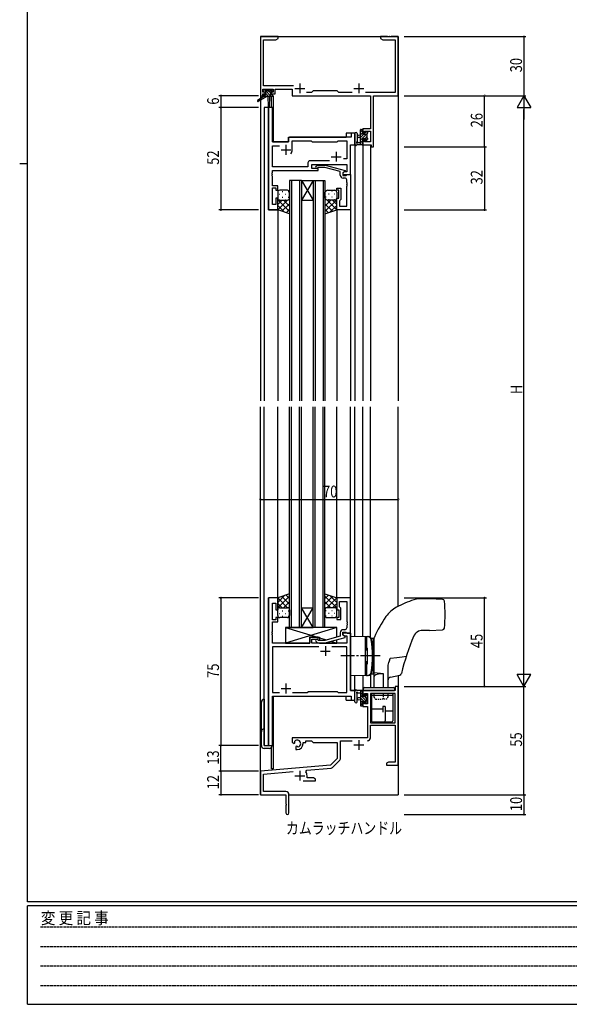
# Model space of a CAD drawing. Extents: x 0 to 1133, y 0 to 806.
# Drawn here: x 0 to 279, y 0 to 500 of the extents above; entities that cross this region are included whole.
import ezdxf

# ---------------------------------------------------------------- set-up
doc = ezdxf.new("R2010")
doc.units = 0
for name, pattern in [('HIDDEN', [0.375, 0.25, -0.125]), ('YCENTER_1', [13, 10, -1, 1, -1]), ('YDOT_1', [2, 1, -1])]:
    doc.linetypes.add(name, pattern=pattern)
for name, color, linetype in [('USER1', 3, 'CONTINUOUS'), ('YKK_11', 7, 'CONTINUOUS'), ('YKK_12', 2, 'CONTINUOUS'), ('YKK_13', 4, 'CONTINUOUS'), ('YKK_D', 6, 'CONTINUOUS'), ('YKK_ZWAK', 7, 'CONTINUOUS')]:
    doc.layers.add(name, color=color, linetype=linetype)
doc.styles.get("Standard").update_dxf_attribs({"font": 'ROMANS.SHX', "bigfont": 'EXTFONT.SHX'})
doc.styles.add('YKK_OSSTYLE1', font='romans.shx', dxfattribs={"width": 0.9, "bigfont": 'EXTFONT.SHX'})

# ---------------------------------------------------------------- blocks, each defined once
blk = doc.blocks.new('A201')
at = {"layer": 'YKK_ZWAK', "color": 254, "linetype": 'Continuous'}
for p, q in [((21, 35), (21, 410)), ((19, 222.5), (21, 222.5)), ((571, 35), (21, 35)), ((544, 34), (21, 34)), ((21, 9), (21, 34)), ((21, 9), (544, 9))]:
    blk.add_line(p, q, dxfattribs=at)
at = {"layer": 'YKK_ZWAK', "color": 131, "linetype": 'HIDDEN'}
for p, q in [((24.28, 28.63), (201.57, 28.63)), ((24.28, 23.68), (201.57, 23.68)), ((24.28, 18.74), (201.57, 18.74)), ((24.28, 13.79), (201.57, 13.79))]:
    blk.add_line(p, q, dxfattribs=at)
at = {"layer": 'YKK_ZWAK', "color": 131, "linetype": 'Continuous', "style": 'YKK_OSSTYLE1', "width": 0.9}
blk.add_text('変 更 記 事', height=3, dxfattribs=at).set_placement((24.37, 29.39))

msp = doc.modelspace()

# ---------------------------------------------------------------- linework, layer by layer
at = {"layer": 'YKK_11', "color": 0, "linetype": 'ByBlock', "ltscale": 0.5}
for p, q in [((122.15, 491.4), (122.15, 461.4)), ((131.15, 491.4), (122.15, 491.4)), ((130.06, 489.77), (131.15, 490.4)), ((131.15, 490.4), (131.15, 491.4)), ((183.15, 491.4), (183.15, 490.4)), ((186.69, 491.4), (183.15, 491.4)), ((183.15, 490.4), (184.24, 489.77)), ((186.87, 491.28), (186.69, 491.4)), ((187.42, 491.28), (186.87, 491.28)), ((187.61, 491.4), (187.42, 491.28)), ((187.69, 491.4), (187.61, 491.4)), ((187.87, 491.28), (187.69, 491.4)), ((188.42, 491.28), (187.87, 491.28)), ((188.61, 491.4), (188.42, 491.28)), ((192.15, 491.4), (188.61, 491.4)), ((192.15, 461.4), (192.15, 491.4)), ((123.78, 466.33), (123.78, 489.77)), ((123.78, 489.77), (130.06, 489.77)), ((184.24, 489.77), (190.52, 489.77)), ((190.52, 489.77), (190.52, 463.03)), ((139, 466.33), (123.78, 466.33)), ((122.15, 461.4), (123.45, 461.4)), ((123.45, 464.7), (128.65, 464.7)), ((123.45, 463.2), (123.45, 464.7)), ((124.55, 463.2), (123.45, 463.2)), ((123.45, 461.4), (123.45, 462.4)), ((123.45, 462.4), (124.55, 462.4)), ((124.55, 462.4), (124.55, 463.2)), ((128.65, 463.2), (127.55, 463.2)), ((127.55, 463.2), (127.55, 462.4)), ((127.55, 462.4), (129.65, 462.4)), ((128.65, 464.7), (128.65, 463.2)), ((129.65, 464.7), (138.35, 464.7)), ((129.65, 462.4), (129.65, 464.7)), ((138.35, 464.7), (138.35, 461.4)), ((138.35, 461.4), (178.02, 461.4)), ((148.08, 463.03), (145.5, 463.03)), ((148.95, 463.9), (148.08, 463.03)), ((161.15, 463.9), (148.95, 463.9)), ((162.02, 463.03), (161.15, 463.9)), ((168.8, 463.03), (162.02, 463.03)), ((190.52, 463.03), (175.5, 463.03)), ((178.02, 461.4), (178.02, 444.5)), ((179.65, 435.4), (179.65, 461.4)), ((179.65, 461.4), (192.15, 461.4)), ((126.35, 455.4), (126.35, 403.4)), ((128.28, 455.4), (126.35, 455.4)), ((128.28, 437.9), (128.28, 455.4)), ((168.22, 440.4), (137.35, 440.4)), ((168.22, 442.4), (168.22, 440.4)), ((170.15, 442.4), (168.22, 442.4)), ((170.15, 436.4), (170.15, 442.4)), ((178.02, 444.5), (174.15, 444.5)), ((174.15, 444.5), (174.15, 442.2)), ((174.15, 442.2), (174.95, 442.2)), ((174.95, 443.3), (178.02, 443.3)), ((174.95, 442.2), (174.95, 443.3)), ((178.02, 443.3), (178.02, 438.03)), ((136.35, 437.9), (128.28, 437.9)), ((128.28, 425.33), (128.28, 435.97)), ((128.28, 435.97), (131.8, 435.97)), ((136.35, 439.4), (136.35, 437.9)), ((138.35, 433.9), (138.35, 438.47)), ((138.35, 438.47), (147.88, 438.47)), ((147.88, 438.47), (148.45, 437.9)), ((148.45, 437.9), (161.15, 437.9)), ((161.15, 437.9), (161.72, 438.47)), ((161.72, 438.47), (166.02, 438.47)), ((166.02, 438.47), (166.02, 429.4)), ((167.95, 421.4), (167.95, 436.4)), ((167.95, 436.4), (170.15, 436.4)), ((174.15, 439.2), (174.15, 436.4)), ((174.95, 439.2), (174.15, 439.2)), ((174.15, 436.4), (178.45, 436.4)), ((174.95, 438.03), (174.95, 439.2)), ((178.02, 438.03), (174.95, 438.03)), ((178.45, 436.4), (178.45, 435.4)), ((178.45, 435.4), (179.65, 435.4)), ((146.32, 425.33), (128.28, 425.33)), ((146.32, 427.33), (146.32, 425.33)), ((157.3, 428.33), (147.32, 428.33)), ((157.3, 428.33), (147.32, 428.33)), ((148.25, 426.4), (166.02, 426.4)), ((148.25, 424.4), (148.25, 426.4)), ((150.32, 425.42), (151.1, 426.2)), ((151.1, 426.2), (155.05, 426.2)), ((151.6, 425), (151.17, 424.58)), ((154.89, 425), (151.6, 425)), ((162.65, 422.92), (154.89, 425)), ((155.05, 426.2), (165.15, 423.49)), ((166.02, 429.4), (164.32, 429.4)), ((166.02, 426.4), (166.02, 422.7)), ((128.16, 422.17), (128.28, 422.36)), ((128.16, 421.63), (128.16, 422.17)), ((128.28, 421.44), (128.16, 421.63)), ((128.16, 421.17), (128.28, 421.36)), ((128.16, 420.63), (128.16, 421.17)), ((128.28, 420.44), (128.16, 420.63)), ((128.28, 423.4), (151.45, 423.4)), ((128.28, 422.36), (128.28, 423.4)), ((128.28, 421.36), (128.28, 421.44)), ((128.28, 415.6), (128.28, 420.44)), ((151.45, 424.4), (148.25, 424.4)), ((151.45, 423.4), (151.45, 424.4)), ((162.65, 421.1), (162.65, 422.92)), ((165.15, 422.89), (163.95, 422.2)), ((164.82, 422.7), (163.95, 422.2)), ((163.95, 422.2), (163.95, 420.9)), ((163.95, 422.2), (163.95, 421.4)), ((163.95, 421.4), (167.95, 421.4)), ((163.95, 420.9), (165.75, 420.9)), ((166.02, 422.7), (164.82, 422.7)), ((165.15, 423.49), (165.15, 422.89)), ((165.75, 420.9), (165.95, 421.1)), ((165.95, 421.1), (166.25, 421.4)), ((166.25, 421.4), (167.95, 421.4)), ((167.95, 421.4), (167.95, 403.4)), ((130.95, 415.6), (128.28, 415.6)), ((130.95, 413.4), (130.95, 415.6)), ((165.02, 419.6), (164.15, 419.6)), ((166.02, 417.36), (166.02, 418.6)), ((166.14, 417.17), (166.02, 417.36)), ((166.02, 416.44), (166.14, 416.63)), ((166.02, 416.36), (166.02, 416.44)), ((166.14, 416.17), (166.02, 416.36)), ((166.02, 415.44), (166.14, 415.63)), ((166.02, 405.33), (166.02, 415.44)), ((166.14, 416.63), (166.14, 417.17)), ((166.14, 415.63), (166.14, 416.17)), ((128.28, 406.1), (128.28, 414.6)), ((128.28, 414.6), (129.95, 414.6)), ((129.95, 414.6), (129.95, 413.4)), ((129.95, 413.4), (130.95, 413.4)), ((160.95, 414.4), (162.95, 414.4)), ((160.95, 413.4), (160.95, 414.4)), ((161.95, 413.4), (160.95, 413.4)), ((161.95, 409.4), (161.95, 413.4)), ((162.95, 414.4), (162.95, 408.6)), ((129.95, 406.1), (128.28, 406.1)), ((129.95, 409.4), (129.95, 406.1)), ((130.95, 409.4), (129.95, 409.4)), ((130.95, 403.4), (130.95, 409.4)), ((160.95, 403.4), (160.95, 409.4)), ((160.95, 409.4), (161.95, 409.4)), ((162.45, 408.1), (162.25, 407.9)), ((162.25, 407.9), (162.25, 405.33)), ((162.25, 405.33), (166.02, 405.33)), ((162.95, 408.6), (162.45, 408.1)), ((126.35, 403.4), (130.95, 403.4)), ((167.95, 403.4), (160.95, 403.4)), ((126.35, 206.4), (126.35, 131.4)), ((130.95, 206.4), (126.35, 206.4)), ((130.95, 200.4), (130.95, 206.4)), ((160.95, 206.4), (160.95, 200.4)), ((167.95, 206.4), (160.95, 206.4)), ((167.95, 188.4), (167.95, 206.4)), ((128.28, 203.7), (129.95, 203.7)), ((128.28, 195.2), (128.28, 203.7)), ((129.95, 203.7), (129.95, 200.4)), ((129.95, 200.4), (130.95, 200.4)), ((160.95, 200.4), (161.95, 200.4)), ((161.95, 200.4), (161.95, 196.4)), ((162.25, 201.9), (162.25, 204.47)), ((162.25, 204.47), (166.02, 204.47)), ((162.45, 201.7), (162.25, 201.9)), ((162.95, 201.2), (162.45, 201.7)), ((162.95, 195.4), (162.95, 201.2)), ((166.02, 204.47), (166.02, 194.36)), ((129.95, 195.2), (128.28, 195.2)), ((129.95, 196.4), (129.95, 195.2)), ((130.95, 196.4), (129.95, 196.4)), ((130.95, 194.2), (130.95, 196.4)), ((160.95, 196.4), (160.95, 195.4)), ((161.95, 196.4), (160.95, 196.4)), ((160.95, 195.4), (162.95, 195.4)), ((128.28, 189.36), (128.28, 194.2)), ((128.28, 194.2), (130.95, 194.2)), ((165.02, 190.2), (164.15, 190.2)), ((166.02, 194.36), (166.14, 194.17)), ((166.14, 193.63), (166.02, 193.44)), ((166.02, 193.44), (166.02, 193.36)), ((166.02, 193.36), (166.14, 193.17)), ((166.14, 192.63), (166.02, 192.44)), ((166.02, 192.44), (166.02, 191.2)), ((166.14, 194.17), (166.14, 193.63)), ((166.14, 193.17), (166.14, 192.63)), ((128.16, 189.17), (128.28, 189.36)), ((128.16, 188.63), (128.16, 189.17)), ((128.28, 188.44), (128.16, 188.63)), ((128.16, 188.17), (128.28, 188.36)), ((128.16, 187.63), (128.16, 188.17)), ((128.28, 187.44), (128.16, 187.63)), ((128.28, 188.36), (128.28, 188.44)), ((128.28, 183.4), (128.28, 187.44)), ((147.25, 186.4), (147.25, 183.4)), ((151.45, 186.4), (147.25, 186.4)), ((148.25, 183.4), (148.25, 185.4)), ((148.25, 185.4), (151.45, 185.4)), ((151.6, 184.8), (151.17, 185.22)), ((151.45, 185.4), (151.45, 186.4)), ((162.65, 186.88), (154.89, 184.8)), ((155.05, 183.6), (165.15, 186.31)), ((162.65, 188.7), (162.65, 186.88)), ((163.95, 188.9), (165.75, 188.9)), ((163.95, 187.6), (163.95, 188.9)), ((167.95, 188.4), (163.95, 188.4)), ((163.95, 188.4), (163.95, 187.6)), ((165.15, 186.91), (163.95, 187.6)), ((163.95, 187.6), (164.81, 187.1)), ((164.81, 187.1), (166.02, 187.1)), ((165.15, 186.31), (165.15, 186.91)), ((165.75, 188.9), (165.95, 188.7)), ((165.95, 188.7), (166.25, 188.4)), ((166.02, 187.1), (166.02, 183.4)), ((166.25, 188.4), (167.95, 188.4)), ((167.95, 159.4), (167.95, 188.4)), ((147.25, 183.4), (128.28, 183.4)), ((128.28, 181.47), (128.28, 158.33)), ((151.8, 181.47), (128.28, 181.47)), ((151.8, 181.47), (128.28, 181.47)), ((166.02, 183.4), (148.25, 183.4)), ((150.32, 184.38), (151.1, 183.6)), ((151.1, 183.6), (155.05, 183.6)), ((154.89, 184.8), (151.6, 184.8)), ((166.02, 181.47), (158.5, 181.47)), ((166.02, 158.33), (166.02, 181.47)), ((190.52, 161.4), (190.52, 159.4)), ((192.15, 161.4), (190.52, 161.4)), ((192.15, 121.4), (192.15, 161.4)), ((128.28, 158.33), (131.8, 158.33)), ((128.28, 156.4), (168.22, 156.4)), ((128.28, 131.4), (128.28, 156.4)), ((138.5, 158.33), (145.98, 158.33)), ((145.98, 158.33), (146.55, 158.9)), ((146.55, 158.9), (161.15, 158.9)), ((161.15, 158.9), (161.72, 158.33)), ((161.72, 158.33), (166.02, 158.33)), ((170.15, 159.4), (167.95, 159.4)), ((168.22, 156.4), (168.22, 154.4)), ((170.15, 154.4), (170.15, 159.4)), ((190.52, 159.4), (174.15, 159.4)), ((174.15, 159.4), (174.15, 156.6)), ((174.15, 156.6), (174.95, 156.6)), ((174.95, 157.77), (176.45, 157.77)), ((174.95, 156.6), (174.95, 157.77)), ((176.45, 157.77), (176.45, 152.5)), ((178.08, 157.77), (178.08, 142.9)), ((178.08, 157.77), (178.08, 142.9)), ((190.52, 157.77), (178.08, 157.77)), ((190.52, 142.9), (190.52, 157.77)), ((168.22, 154.4), (170.15, 154.4)), ((174.15, 153.6), (174.15, 151.3)), ((174.95, 153.6), (174.15, 153.6)), ((174.15, 151.3), (176.45, 151.3)), ((174.95, 152.5), (174.95, 153.6)), ((176.45, 152.5), (174.95, 152.5)), ((176.45, 151.3), (176.45, 135.4)), ((178.08, 142.9), (190.52, 142.9)), ((178.08, 135.37), (178.08, 141.7)), ((178.08, 141.7), (190.52, 141.7)), ((190.52, 141.7), (190.52, 123.03)), ((176.45, 135.4), (138.35, 135.4)), ((138.35, 135.4), (138.35, 133.04)), ((126.35, 131.4), (128.28, 131.4)), ((138.35, 133.04), (139.25, 132.52)), ((139.25, 132.52), (139.6, 132.72)), ((139.62, 133.22), (139.58, 133.68)), ((139.6, 132.72), (139.62, 133.22)), ((140.5, 131.16), (140.15, 130.96)), ((140.15, 130.96), (140.15, 129.4)), ((140.95, 130.93), (140.5, 131.16)), ((141.33, 130.66), (140.95, 130.93)), ((143.85, 132.9), (145.15, 132.9)), ((143.85, 132.4), (143.85, 132.9)), ((145.15, 133.77), (148.08, 133.77)), ((145.15, 132.9), (145.15, 133.77)), ((148.08, 133.77), (148.95, 132.9)), ((148.95, 132.9), (161.15, 132.9)), ((161.15, 132.9), (161.15, 124.9)), ((162.78, 124.64), (162.78, 133.77)), ((162.78, 133.77), (168.8, 133.77)), ((140.15, 129.4), (140.85, 129.4)), ((157.76, 121.52), (122.15, 118.4)), ((161.15, 124.9), (157.76, 121.52)), ((158.76, 120.2), (162.49, 123.93)), ((187.24, 123.03), (186.15, 122.4)), ((186.15, 122.4), (186.15, 121.4)), ((186.15, 121.4), (188.19, 121.4)), ((190.52, 123.03), (187.24, 123.03)), ((188.19, 121.4), (188.37, 121.52)), ((188.37, 121.52), (188.92, 121.52)), ((188.92, 121.52), (189.11, 121.4)), ((189.11, 121.4), (189.19, 121.4)), ((189.19, 121.4), (189.37, 121.52)), ((189.37, 121.52), (189.92, 121.52)), ((189.92, 121.52), (190.11, 121.4)), ((190.11, 121.4), (192.15, 121.4)), ((122.15, 118.4), (122.15, 106.4)), ((123.78, 116.91), (138.78, 118.22)), ((123.78, 108.03), (123.78, 116.91)), ((145.29, 118.06), (145.67, 118.82)), ((145.67, 118.82), (158.14, 119.91)), ((145.85, 115.03), (145.85, 116.1)), ((149.06, 115.03), (145.85, 115.03)), ((150.15, 114.4), (149.06, 115.03)), ((143.8, 113.4), (150.15, 113.4)), ((150.15, 113.4), (150.15, 114.4)), ((122.15, 106.4), (135.15, 106.4)), ((135.05, 108.03), (123.78, 108.03)), ((135.15, 106.4), (135.15, 101.86)), ((136.65, 97.15), (136.65, 106.43)), ((135.15, 101.86), (135.27, 101.67)), ((135.27, 101.13), (135.15, 100.94)), ((135.15, 100.94), (135.15, 97.15)), ((135.27, 101.67), (135.27, 101.13))]:
    msp.add_line(p, q, dxfattribs=at)
at = {"layer": 'YKK_11', "color": 2, "ltscale": 0.5}
for p, q in [((139.65, 465.1), (144.65, 465.1)), ((142.15, 467.6), (142.15, 462.6)), ((169.65, 465.1), (174.65, 465.1)), ((172.15, 467.6), (172.15, 462.6)), ((135.15, 436.4), (135.15, 431.4)), ((132.65, 433.9), (137.65, 433.9)), ((158.15, 430.4), (163.15, 430.4)), ((160.65, 432.9), (160.65, 427.9)), ((155.15, 181.9), (155.15, 176.9)), ((152.65, 179.4), (157.65, 179.4)), ((132.65, 160.4), (137.65, 160.4)), ((135.15, 162.9), (135.15, 157.9)), ((169.65, 131.7), (174.65, 131.7)), ((172.15, 134.2), (172.15, 129.2)), ((139.65, 116.1), (144.65, 116.1)), ((142.15, 118.6), (142.15, 113.6))]:
    msp.add_line(p, q, dxfattribs=at)
at = {"layer": 'YKK_11', "color": 0, "linetype": 'ByBlock', "ltscale": 0.5}
for centre, radius, start, end in [((137.35, 439.4), 1, 90, 180), ((135.15, 433.9), 3.2, 321.6335, 360), ((147.32, 427.33), 1, 90, 180), ((150.75, 425), 0.6, 135, 315), ((164.15, 421.1), 1.5, 180, 270), ((165.02, 418.6), 1, 0, 90), ((164.15, 188.7), 1.5, 90, 180), ((165.02, 191.2), 1, 270, 360), ((150.75, 184.8), 0.6, 45, 225), ((176.48, 135.37), 1.6, 270, 360), ((140.85, 132.4), 1.8, 285.3669, 134.6331), ((140.85, 132.4), 3, 270, 360), ((158.05, 120.91), 1, 275, 315), ((161.78, 124.64), 1, 315, 360), ((142.15, 116.1), 3.7, 0, 31.9633), ((135.05, 106.43), 1.6, 0, 90), ((135.9, 97.15), 0.75, 180, 0)]:
    msp.add_arc(centre, radius, start, end, dxfattribs=at)
at = {"layer": 'YKK_12'}
for p, q in [((122.15, 491.4), (122.15, 306.4)), ((122.15, 491.4), (192.15, 491.4)), ((192.15, 491.4), (192.15, 306.4)), ((127.65, 461), (127.65, 455.4)), ((128.65, 461.4), (128.35, 461.4)), ((128.65, 461.4), (128.65, 437.9)), ((124.15, 455.4), (124.15, 306.4)), ((128.35, 455.4), (124.15, 455.4)), ((126.35, 403.4), (126.35, 455.4)), ((128.35, 455.4), (128.35, 437.9)), ((136.35, 440.4), (165.65, 440.4)), ((136.35, 437.9), (136.35, 440.4)), ((165.65, 442.4), (165.65, 440.4)), ((170.15, 442.4), (165.65, 442.4)), ((170.15, 442.4), (170.15, 306.4)), ((128.35, 437.9), (136.35, 437.9)), ((167.95, 421.4), (167.95, 436.4)), ((167.95, 436.4), (170.15, 436.4)), ((174.15, 436.4), (174.15, 306.4)), ((174.15, 436.4), (178.05, 436.4)), ((178.05, 436.4), (178.05, 306.4)), ((167.65, 421.4), (167.95, 421.4)), ((136.95, 418.4), (136.95, 306.4)), ((142.95, 418.4), (136.95, 418.4)), ((137.95, 418.4), (137.95, 306.4)), ((141.95, 418.4), (141.95, 306.4)), ((142.95, 418.4), (142.95, 306.4)), ((148.95, 418.4), (142.95, 408.4)), ((142.95, 418.4), (148.95, 408.4)), ((142.95, 418.4), (148.95, 418.4)), ((148.95, 418.4), (148.95, 306.4)), ((148.95, 418.4), (154.95, 418.4)), ((149.95, 418.4), (149.95, 306.4)), ((153.95, 418.4), (153.95, 306.4)), ((154.95, 418.4), (154.95, 306.4)), ((142.95, 408.4), (148.95, 408.4)), ((130.95, 403.4), (126.35, 403.4)), ((130.95, 403.4), (130.95, 306.4)), ((160.95, 403.4), (160.95, 306.4)), ((167.95, 403.4), (167.95, 306.4)), ((122.15, 106.4), (122.15, 303.4)), ((124.15, 131.4), (124.15, 303.4)), ((130.95, 206.4), (130.95, 303.4)), ((136.95, 191.4), (136.95, 303.4)), ((137.95, 191.4), (137.95, 303.4)), ((141.95, 191.4), (141.95, 303.4)), ((142.95, 191.4), (142.95, 303.4)), ((148.95, 191.4), (148.95, 303.4)), ((149.95, 191.4), (149.95, 303.4)), ((153.95, 191.4), (153.95, 303.4)), ((154.95, 191.4), (154.95, 303.4)), ((160.95, 206.4), (160.95, 303.4)), ((167.95, 206.1), (167.95, 303.4)), ((170.15, 186.86), (170.15, 303.4)), ((174.15, 186.79), (174.15, 303.4)), ((178.05, 186.31), (178.05, 303.4)), ((192.15, 202.11), (192.15, 303.4)), ((126.35, 131.4), (126.35, 206.4)), ((130.95, 206.4), (126.35, 206.4)), ((148.95, 191.4), (142.95, 201.4)), ((142.95, 191.4), (148.95, 201.4)), ((142.95, 201.4), (148.95, 201.4)), ((136.95, 191.4), (142.95, 191.4)), ((142.95, 191.4), (148.95, 191.4)), ((154.95, 191.4), (148.95, 191.4)), ((167.65, 188.4), (167.95, 188.4)), ((167.95, 188.4), (167.95, 159.4)), ((170.15, 154.4), (170.15, 166.94)), ((174.15, 167.01), (174.15, 159.4)), ((178.05, 167.49), (178.05, 160.9)), ((192.15, 167.04), (192.15, 106.4)), ((128.35, 156.4), (165.65, 156.4)), ((128.35, 131.4), (128.35, 156.4)), ((128.65, 156.4), (128.65, 119.6)), ((165.65, 154.4), (165.65, 156.4)), ((167.95, 159.4), (170.15, 159.4)), ((178.05, 159.4), (174.15, 159.4)), ((165.65, 154.4), (170.15, 154.4)), ((124.15, 131.4), (128.35, 131.4)), ((127.65, 130.18), (127.65, 119.6)), ((128.65, 119.6), (127.65, 119.6)), ((122.15, 106.4), (134.85, 106.4)), ((122.45, 106.4), (122.15, 106.4)), ((136.65, 106.4), (192.15, 106.4))]:
    msp.add_line(p, q, dxfattribs=at)
at = {"layer": 'YKK_13'}
for p, q in [((123.85, 461), (120.78, 458.95)), ((125.35, 461), (121.1, 458.44)), ((123.65, 463.5), (123.65, 464)), ((124.13, 463.2), (123.65, 463.68)), ((123.85, 461.7), (123.85, 461)), ((128.05, 461), (123.85, 461)), ((123.95, 464.3), (124.45, 464.3)), ((124.85, 463.2), (123.95, 463.2)), ((124.98, 461), (124.01, 461.97)), ((124.15, 462), (124.85, 462)), ((127.67, 461), (124.37, 464.3)), ((124.65, 464.1), (126.75, 464.1)), ((124.85, 462), (124.85, 463.2)), ((126.33, 461), (124.85, 462.48)), ((127.25, 462.78), (125.92, 464.1)), ((125.95, 461), (126.05, 455.99)), ((126.75, 461), (126.65, 455.99)), ((126.95, 464.3), (127.55, 464.3)), ((128.15, 463.22), (127.07, 464.3)), ((127.25, 462.74), (127.25, 462)), ((127.25, 462), (128.05, 462)), ((128.05, 463.2), (127.71, 463.2)), ((127.76, 464.21), (128.26, 463.71)), ((128.35, 461.67), (128.02, 462)), ((128.35, 461.7), (128.35, 461.3)), ((170.15, 442.13), (170.15, 436.97)), ((171.35, 442.13), (171.35, 438.17)), ((172.95, 441.3), (171.8, 441.2)), ((172.95, 440.1), (171.8, 440.2)), ((172.95, 436.4), (172.95, 444)), ((174.15, 444), (172.95, 442.8)), ((173.95, 442.46), (172.95, 441.46)), ((176.25, 442.06), (172.95, 438.76)), ((174.74, 441.9), (172.95, 440.11)), ((173.25, 444.3), (173.85, 444.3)), ((173.95, 443.2), (173.95, 441.9)), ((173.95, 441.9), (175.35, 441.9)), ((174.15, 444), (174.15, 443.4)), ((176.25, 440.72), (175.27, 439.74)), ((175.94, 443.1), (175.35, 442.51)), ((175.35, 441.9), (175.35, 442.8)), ((175.65, 443.1), (176.15, 443.1)), ((176.25, 442.1), (176.25, 440)), ((176.44, 442.26), (176.29, 442.1)), ((176.45, 442.8), (176.45, 442.3)), ((173.85, 436.4), (171.17, 436.4)), ((171.77, 437.6), (172.95, 437.6)), ((173.95, 438.42), (172.95, 437.42)), ((174.15, 437.27), (173.28, 436.4)), ((173.95, 439.5), (173.95, 437.5)), ((174.89, 439.5), (173.95, 439.5)), ((174.15, 437.3), (174.15, 436.7)), ((175.35, 438.7), (175.35, 439.04)), ((176.45, 439.57), (175.4, 438.53)), ((176.36, 438.99), (175.86, 438.49)), ((176.45, 439.8), (176.45, 439.2)), ((130.95, 412.4), (130.95, 409.4)), ((131.87, 411.32), (132.07, 411.32)), ((135.95, 413.4), (131.95, 413.4)), ((133.28, 412.74), (133.48, 412.74)), ((134.9, 411.32), (135.1, 411.32)), ((136.31, 412.74), (136.51, 412.74)), ((136.95, 409.4), (136.95, 412.4)), ((154.95, 409.4), (154.95, 412.4)), ((155.58, 412.74), (155.38, 412.74)), ((156.35, 413.4), (159.95, 413.4)), ((157, 411.32), (156.8, 411.32)), ((158.61, 412.74), (158.41, 412.74)), ((160.03, 411.32), (159.83, 411.32)), ((160.95, 412.4), (160.95, 409.4)), ((130.95, 403.4), (130.95, 409.4)), ((131, 409.09), (130.95, 409.04)), ((130.95, 408.53), (136.95, 402.53)), ((133.14, 408.4), (130.95, 406.21)), ((130.95, 405.7), (134.4, 402.25)), ((135.97, 408.4), (130.96, 403.39)), ((131.87, 408.49), (132.07, 408.49)), ((131.95, 408.4), (135.95, 408.4)), ((131.95, 408.4), (135.95, 408.4)), ((136.95, 406.55), (133.09, 402.69)), ((133.28, 409.91), (133.48, 409.91)), ((133.91, 408.4), (136.95, 405.36)), ((134.9, 408.49), (135.1, 408.49)), ((136.31, 409.91), (136.51, 409.91)), ((136.54, 408.6), (136.95, 408.19)), ((136.95, 409.4), (136.95, 401.4)), ((136.95, 409.38), (136.95, 409.38)), ((154.95, 409.4), (154.95, 401.4)), ((154.95, 409.38), (154.96, 409.37)), ((155.45, 408.69), (154.95, 408.19)), ((160.95, 408.53), (154.95, 402.53)), ((157.99, 408.4), (154.95, 405.36)), ((154.95, 406.55), (158.81, 402.69)), ((155.58, 409.91), (155.38, 409.91)), ((155.86, 408.47), (160.93, 403.39)), ((159.95, 408.4), (156.35, 408.4)), ((159.95, 408.4), (156.35, 408.4)), ((157, 408.49), (156.8, 408.49)), ((160.95, 405.7), (157.49, 402.25)), ((158.61, 409.91), (158.41, 409.91)), ((158.76, 408.4), (160.95, 406.21)), ((160.03, 408.49), (159.83, 408.49)), ((160.9, 409.09), (160.95, 409.04)), ((160.95, 403.4), (160.95, 409.4)), ((136.95, 401.4), (130.95, 403.4)), ((136.95, 403.72), (135.21, 401.98)), ((154.95, 403.72), (156.69, 401.98)), ((154.95, 401.4), (160.95, 403.4)), ((136.95, 208.4), (130.95, 206.4)), ((130.95, 204.1), (134.4, 207.55)), ((130.95, 201.27), (136.95, 207.27)), ((130.95, 206.4), (130.95, 200.4)), ((135.97, 201.4), (130.96, 206.41)), ((136.95, 203.25), (133.09, 207.11)), ((136.95, 206.08), (135.21, 207.82)), ((136.95, 200.4), (136.95, 208.4)), ((154.95, 200.4), (154.95, 208.4)), ((154.95, 208.4), (160.95, 206.4)), ((154.95, 206.08), (156.69, 207.82)), ((160.95, 201.27), (154.95, 207.27)), ((154.95, 203.25), (158.81, 207.11)), ((155.93, 201.4), (160.93, 206.41)), ((160.95, 204.1), (157.49, 207.55)), ((160.95, 206.4), (160.95, 200.4)), ((207.95, 205.9), (202.92, 205.9)), ((214.61, 205.61), (207.95, 205.9)), ((133.14, 201.4), (130.95, 203.59)), ((131, 200.71), (130.95, 200.76)), ((130.95, 197.4), (130.95, 200.4)), ((131.87, 201.31), (132.07, 201.31)), ((131.95, 201.4), (135.95, 201.4)), ((131.95, 201.4), (135.95, 201.4)), ((133.91, 201.4), (136.95, 204.44)), ((134.9, 201.31), (135.1, 201.31)), ((136.54, 201.2), (136.95, 201.61)), ((136.95, 200.42), (136.95, 200.42)), ((136.95, 200.4), (136.95, 197.4)), ((157.99, 201.4), (154.95, 204.44)), ((155.36, 201.2), (154.95, 201.61)), ((154.95, 200.42), (154.95, 200.42)), ((154.95, 200.4), (154.95, 197.4)), ((159.95, 201.4), (155.95, 201.4)), ((159.95, 201.4), (155.95, 201.4)), ((157, 201.31), (156.8, 201.31)), ((158.76, 201.4), (160.95, 203.59)), ((160.03, 201.31), (159.83, 201.31)), ((160.9, 200.71), (160.95, 200.76)), ((160.95, 197.4), (160.95, 200.4)), ((131.87, 198.48), (132.07, 198.48)), ((135.95, 196.4), (131.95, 196.4)), ((133.28, 199.89), (133.48, 199.89)), ((133.28, 197.06), (133.48, 197.06)), ((134.9, 198.48), (135.1, 198.48)), ((136.31, 199.89), (136.51, 199.89)), ((136.31, 197.06), (136.51, 197.06)), ((155.58, 199.89), (155.38, 199.89)), ((155.58, 197.06), (155.38, 197.06)), ((155.95, 196.4), (159.95, 196.4)), ((157, 198.48), (156.8, 198.48)), ((158.61, 199.89), (158.41, 199.89)), ((158.61, 197.06), (158.41, 197.06)), ((160.03, 198.48), (159.83, 198.48)), ((160.95, 191.4), (134.95, 183.4)), ((160.95, 191.4), (134.95, 191.4)), ((134.95, 191.4), (151.2, 186.4)), ((134.95, 191.4), (134.95, 183.4)), ((160.35, 191.4), (136.35, 191.4)), ((160.95, 186.42), (160.95, 191.4)), ((207.95, 189.9), (214.61, 190.19)), ((147.25, 183.4), (147.25, 186.4)), ((147.25, 186.4), (152.25, 186.4)), ((152.25, 186.4), (152.25, 184.8)), ((152.25, 186.08), (155.7, 185.02)), ((160.95, 183.4), (160.95, 185.18)), ((167.95, 186.9), (167.95, 166.9)), ((167.95, 186.9), (176.84, 186.74)), ((175.45, 167.05), (175.45, 186.75)), ((175.45, 186.25), (175.45, 180.9)), ((175.95, 186.25), (175.45, 186.25)), ((175.95, 186.75), (175.95, 180.9)), ((175.95, 186.75), (176.5, 186.75)), ((178.55, 185.92), (179.45, 185.9)), ((179.45, 185.9), (179.45, 167.9)), ((179.45, 185.8), (179.45, 168)), ((179.95, 185.8), (179.45, 185.8)), ((179.95, 160.9), (179.95, 186.01)), ((207.95, 189.9), (204.54, 189.9)), ((134.95, 183.4), (147.25, 183.4)), ((152.25, 183.6), (152.25, 183.4)), ((152.25, 183.6), (152.25, 183.4)), ((152.25, 183.4), (160.95, 183.4)), ((157.85, 184.35), (160.95, 183.4)), ((175.45, 180.9), (176.45, 180.9)), ((176.13, 179.9), (176.13, 180.9)), ((176.45, 172.9), (176.45, 180.9)), ((176.13, 179.9), (175.45, 179.9)), ((187.81, 174.9), (187.92, 175.22)), ((187.92, 175.22), (188, 175.42)), ((188, 175.42), (188.05, 175.54)), ((188.05, 175.54), (188.08, 175.62)), ((188.08, 175.62), (188.1, 175.67)), ((188.1, 175.67), (188.12, 175.7)), ((188.12, 175.7), (188.14, 175.72)), ((188.14, 175.72), (188.15, 175.73)), ((188.15, 175.73), (188.16, 175.73)), ((188.16, 175.73), (191.34, 176.15)), ((191.34, 176.15), (194.14, 176.53)), ((194.14, 176.53), (196.28, 176.82)), ((176.13, 173.9), (175.45, 173.9)), ((175.45, 172.9), (175.45, 167.55)), ((175.45, 172.9), (176.45, 172.9)), ((175.95, 172.9), (175.95, 167.05)), ((176.13, 172.9), (176.13, 173.9)), ((186.95, 170.76), (186.98, 171.48)), ((186.95, 160.9), (186.95, 170.76)), ((186.98, 171.48), (187.08, 172.2)), ((187.08, 172.2), (187.22, 172.93)), ((187.22, 172.93), (187.4, 173.65)), ((187.4, 173.65), (187.64, 174.41)), ((187.64, 174.41), (187.81, 174.9)), ((167.95, 166.9), (176.84, 167.06)), ((175.95, 167.55), (175.45, 167.55)), ((175.95, 167.05), (176.5, 167.05)), ((178.55, 167.88), (179.45, 167.9)), ((179.45, 168), (179.95, 168)), ((184.71, 167.83), (179.95, 168.25)), ((184.71, 160.9), (184.71, 167.83)), ((188.13, 166.16), (192.95, 167.22)), ((174.52, 159.4), (174.52, 160.4)), ((175.02, 160.9), (189.72, 160.9)), ((190.22, 160.4), (190.22, 159.4)), ((170.15, 153.67), (170.15, 158.83)), ((173.85, 159.4), (171.17, 159.4)), ((171.35, 153.67), (171.35, 157.63)), ((171.77, 158.2), (172.95, 158.2)), ((172.95, 155.7), (171.8, 155.6)), ((172.95, 159.4), (172.95, 151.8)), ((173.95, 157.38), (172.95, 158.38)), ((176.25, 153.74), (172.95, 157.04)), ((174.74, 153.9), (172.95, 155.69)), ((174.15, 158.53), (173.28, 159.4)), ((173.95, 156.3), (173.95, 158.3)), ((174.89, 156.3), (173.95, 156.3)), ((174.15, 158.5), (174.15, 159.1)), ((174.52, 159.4), (190.22, 159.4)), ((176.25, 155.08), (175.27, 156.06)), ((175.35, 157.1), (175.35, 156.76)), ((176.45, 156.23), (175.4, 157.27)), ((176.36, 156.81), (175.86, 157.31)), ((176.25, 153.7), (176.25, 155.8)), ((176.45, 156), (176.45, 156.6)), ((178.52, 157.77), (178.52, 143.9)), ((179.02, 156.9), (188.82, 156.9)), ((189.32, 157.77), (189.32, 143.9)), ((122.65, 131.4), (122.65, 153.4)), ((124.15, 154.9), (124.15, 131.4)), ((172.95, 154.5), (171.8, 154.6)), ((173.95, 153.34), (172.95, 154.34)), ((174.15, 151.8), (172.95, 153)), ((173.25, 151.5), (173.85, 151.5)), ((173.95, 153.9), (175.35, 153.9)), ((173.95, 152.6), (173.95, 153.9)), ((174.15, 151.8), (174.15, 152.4)), ((175.35, 153.9), (175.35, 153)), ((175.94, 152.7), (175.35, 153.29)), ((175.65, 152.7), (176.15, 152.7)), ((176.44, 153.54), (176.29, 153.7)), ((176.45, 153), (176.45, 153.5)), ((184.32, 151.15), (184.32, 148.4)), ((185.52, 151.15), (184.32, 151.15)), ((185.52, 151.15), (185.52, 143.9)), ((184.32, 149.9), (179.02, 149.9)), ((189.32, 148.86), (185.52, 148.86)), ((179.02, 143.4), (188.82, 143.4)), ((124.15, 131.4), (128.05, 131.4)), ((126.55, 129.9), (124.15, 129.9))]:
    msp.add_line(p, q, dxfattribs=at)
at = {"layer": 'YKK_13', "linetype": 'YCENTER_1'}
msp.add_line((182.95, 176.9), (163.02, 176.9), dxfattribs=at)
msp.add_line((182.95, 176.9), (163.02, 176.9), dxfattribs=at)
at = {"layer": 'YKK_13', "linetype": 'YDOT_1', "ltscale": 0.5}
for p, q in [((179.95, 155.94), (179.95, 157.77)), ((180.98, 154.94), (185.98, 155.11)), ((184.71, 155.03), (184.71, 157.77)), ((186.95, 156.11), (186.95, 157.77))]:
    msp.add_line(p, q, dxfattribs=at)
at = {"layer": 'YKK_13'}
for centre, radius, start, end in [((123.95, 464), 0.3, 90, 180), ((123.95, 463.5), 0.3, 180, 270), ((124.15, 461.7), 0.3, 90, 180), ((124.45, 464.1), 0.2, 0, 90), ((126.95, 464.1), 0.2, 90, 180), ((127.25, 463.2), 0.25, 33.0557, 236.9443), ((126.95, 462.74), 0.3, 0, 56.9443), ((127.71, 463.5), 0.3, 213.0557, 270), ((127.55, 464), 0.3, 45, 90), ((128.05, 463.5), 0.3, 270, 45), ((128.05, 461.7), 0.3, 0, 90), ((128.05, 461.3), 0.3, 270, 0), ((120.95, 458.7), 0.3, 123.769, 301.0615), ((126.35, 456), 0.3, 181.1696, 358.8554), ((170.75, 442.13), 0.6, 0.0402, 180.0402), ((171.85, 440.7), 0.5, 95.0921, 264.9079), ((173.25, 444), 0.3, 90, 180), ((173.85, 444), 0.3, 0, 90), ((173.95, 443.4), 0.2, 270, 0), ((175.65, 442.8), 0.3, 90, 180), ((176.15, 442.8), 0.3, 0, 90), ((176.25, 442.3), 0.2, 270, 0), ((176.25, 439.8), 0.2, 0, 90), ((170.45, 436.97), 0.3, 180, 229.4712), ((170.06, 436.51), 0.3, 349.4712, 49.4712), ((170.65, 436.4), 0.3, 169.4712, 330), ((171.17, 436.1), 0.3, 90, 150), ((171.25, 437.6), 0.3, 109.1898, 330), ((171.05, 438.17), 0.3, 289.1898, 0.0402), ((171.77, 437.3), 0.3, 90, 150), ((173.85, 436.7), 0.3, 270, 0), ((173.95, 437.3), 0.2, 360, 90), ((174.89, 439.8), 0.3, 270, 326.9443), ((175.35, 439.5), 0.25, 303.0557, 146.9443), ((175.65, 439.04), 0.3, 123.0557, 180), ((175.65, 438.7), 0.3, 180, 315), ((176.15, 439.2), 0.3, 315, 0), ((131.95, 412.4), 1, 90.0001, 180.0001), ((135.95, 412.4), 1, 0.0001, 90.0001), ((156.3, 411.99), 1.41, 87.9321, 163.1431), ((159.95, 412.4), 1, 359.9999, 89.9999), ((131.95, 409.4), 1, 180.0001, 270.0001), ((131.95, 409.4), 1, 180.0001, 270.0001), ((135.95, 409.4), 1, 270.0001, 0.0001), ((135.95, 409.4), 1, 270.0001, 0.0001), ((156.3, 409.81), 1.41, 196.8567, 272.0678), ((156.3, 409.81), 1.41, 196.8567, 272.0678), ((159.95, 409.4), 1, 269.9999, 359.9999), ((159.95, 409.4), 1, 269.9999, 359.9999), ((219.29, 148.6), 60, 108.727, 117.8645), ((202.92, 196.9), 9, 90, 108.727), ((214.56, 204.61), 1, 6.5866, 87.5), ((131.95, 200.4), 1, 89.9999, 179.9999), ((131.95, 200.4), 1, 89.9999, 179.9999), ((135.95, 200.4), 1, 359.9999, 89.9999), ((135.95, 200.4), 1, 359.9999, 89.9999), ((155.95, 200.4), 1, 90.0001, 180.0001), ((155.95, 200.4), 1, 90.0001, 180.0001), ((159.95, 200.4), 1, 0.0001, 90.0001), ((159.95, 200.4), 1, 0.0001, 90.0001), ((198.26, 188.38), 15, 117.8645, 145.4135), ((156.45, 197.9), 59.5, 353.4134, 6.5866), ((131.95, 197.4), 1, 179.9999, 269.9999), ((135.95, 197.4), 1, 269.9999, 359.9999), ((155.95, 197.4), 1, 180.0001, 270.0001), ((159.95, 197.4), 1, 270.0001, 0.0001), ((239.42, 160), 65, 145.4135, 156.0173), ((214.56, 191.19), 1, 272.5, 353.4134), ((176.5, 184.75), 2, 9.3122, 90), ((176.81, 184.75), 2, 9.3087, 89), ((178.55, 186.17), 0.25, 219.1525, 269), ((128.64, 176.9), 50.5, 350.6878, 9.3122), ((128.95, 176.9), 50.5, 350.6913, 9.3087), ((180.95, 186.01), 1, 156.0173, 180), ((338.95, 130.49), 150, 157.821, 165.5396), ((204.54, 184.9), 5, 90, 157.9608), ((176.5, 169.05), 2, 270, 350.6878), ((176.81, 169.05), 2, 271, 350.6913), ((178.55, 167.63), 0.25, 91, 140.8475), ((188.45, 164.69), 1.5, 102.4074, 180), ((192.73, 168.2), 1, 282.4074, 345.5396), ((175.02, 160.4), 0.5, 90, 180), ((189.72, 160.4), 0.5, 0, 90), ((170.45, 158.83), 0.3, 130.5288, 180), ((170.06, 159.29), 0.3, 310.5288, 10.5288), ((170.65, 159.4), 0.3, 30, 190.5288), ((171.17, 159.7), 0.3, 210, 270), ((171.25, 158.2), 0.3, 30, 250.8102), ((171.05, 157.63), 0.3, 359.9598, 70.8102), ((171.85, 155.1), 0.5, 95.0921, 264.9079), ((171.77, 158.5), 0.3, 210, 270), ((173.85, 159.1), 0.3, 0, 90), ((173.95, 158.5), 0.2, 270, 0), ((174.89, 156), 0.3, 33.0557, 90), ((175.35, 156.3), 0.25, 213.0557, 56.9443), ((175.65, 157.1), 0.3, 45, 180), ((175.65, 156.76), 0.3, 180, 236.9443), ((176.25, 156), 0.2, 270, 0), ((176.15, 156.6), 0.3, 0, 45), ((179.02, 157.4), 0.5, 180, 270), ((188.82, 157.4), 0.5, 270, 0), ((124.15, 153.4), 1.5, 90, 180), ((170.75, 153.67), 0.6, 179.9598, 359.9598), ((173.25, 151.8), 0.3, 180, 270), ((173.85, 151.8), 0.3, 270, 0), ((173.95, 152.4), 0.2, 0, 90), ((175.65, 153), 0.3, 180, 270), ((176.15, 153), 0.3, 270, 0), ((176.25, 153.5), 0.2, 0, 90), ((179.02, 149.4), 0.5, 90, 180), ((179.02, 143.9), 0.5, 180, 270), ((185.02, 143.9), 0.5, 270, 0), ((188.82, 143.9), 0.5, 270, 0), ((124.15, 138.4), 1.5, 90, 180), ((124.15, 131.4), 1.5, 180, 270), ((126.55, 131.4), 1.5, 270, 0)]:
    msp.add_arc(centre, radius, start, end, dxfattribs=at)
at = {"layer": 'YKK_13', "linetype": 'YDOT_1', "ltscale": 0.5}
for centre, start, end in [((180.95, 155.94), 180, 272), ((185.95, 156.11), 272, 0)]:
    msp.add_arc(centre, 1, start, end, dxfattribs=at)
at = {"layer": 'YKK_13'}
msp.add_ellipse((183.95, 166.4), major_axis=(4, 0), ratio=0.36397, start_param=1.37881, end_param=3.141593, dxfattribs=at)
at = {"layer": 'YKK_D'}
for p, q in [((195.15, 491.4), (256.95, 491.4)), ((255.95, 491.4), (255.95, 461.4)), ((121.15, 461.4), (101.15, 461.4)), ((102.15, 461.4), (102.15, 455.4)), ((195.15, 461.4), (256.95, 461.4)), ((195.15, 461.4), (256.95, 461.4)), ((195.15, 461.4), (236.95, 461.4)), ((235.95, 435.4), (235.95, 461.4)), ((255.95, 461.4), (252.45, 455.34)), ((255.95, 461.4), (259.45, 455.34)), ((255.95, 461.4), (255.95, 449.28)), ((121.15, 455.4), (101.15, 455.4)), ((121.15, 455.4), (101.15, 455.4)), ((102.15, 455.4), (102.15, 403.4)), ((252.45, 455.34), (259.45, 455.34)), ((255.95, 168.4), (255.95, 454.4)), ((195.15, 435.4), (236.95, 435.4)), ((195.15, 435.4), (236.95, 435.4)), ((235.95, 435.4), (235.95, 403.4)), ((121.15, 403.4), (101.15, 403.4)), ((195.15, 403.4), (236.95, 403.4)), ((122.15, 228.3), (122.15, 257.4)), ((122.15, 256.4), (192.15, 256.4)), ((192.15, 228.3), (192.15, 257.4)), ((121.15, 206.4), (101.15, 206.4)), ((102.15, 206.4), (102.15, 131.4)), ((195.15, 206.4), (236.95, 206.4)), ((235.95, 161.4), (235.95, 206.4)), ((255.95, 161.4), (255.95, 173.52)), ((259.45, 167.46), (252.45, 167.46)), ((255.95, 161.4), (252.45, 167.46)), ((255.95, 161.4), (259.45, 167.46)), ((195.15, 161.4), (256.95, 161.4)), ((195.15, 161.4), (256.95, 161.4)), ((195.15, 161.4), (236.95, 161.4)), ((255.95, 106.4), (255.95, 161.4)), ((121.15, 131.4), (101.15, 131.4)), ((121.15, 131.4), (101.15, 131.4)), ((102.15, 118.4), (102.15, 131.4)), ((121.15, 118.4), (101.15, 118.4)), ((121.15, 118.4), (101.15, 118.4)), ((102.15, 118.4), (102.15, 106.4)), ((121.15, 106.4), (101.15, 106.4)), ((195.15, 106.4), (256.95, 106.4)), ((195.15, 106.4), (256.95, 106.4)), ((255.95, 106.4), (255.95, 96.4)), ((195.15, 96.4), (256.95, 96.4))]:
    msp.add_line(p, q, dxfattribs=at)
at = {"layer": 'YKK_D', "linetype": 'ByBlock', "const_width": 0.85}
for points in [[(255.95, 491.29, 1), (255.95, 491.51, 1)], [(102.15, 461.29, 1), (102.15, 461.51, 1)], [(235.95, 461.29, 1), (235.95, 461.51, 1)], [(102.15, 455.29, 1), (102.15, 455.51, 1)], [(102.15, 455.51, 1), (102.15, 455.29, 1)], [(235.95, 435.29, 1), (235.95, 435.51, 1)], [(235.95, 435.51, 1), (235.95, 435.29, 1)], [(102.15, 403.51, 1), (102.15, 403.29, 1)], [(235.95, 403.51, 1), (235.95, 403.29, 1)], [(122.26, 256.4, 1), (122.04, 256.4, 1)], [(192.04, 256.4, 1), (192.26, 256.4, 1)], [(102.15, 206.29, 1), (102.15, 206.51, 1)], [(235.95, 206.29, 1), (235.95, 206.51, 1)], [(235.95, 161.51, 1), (235.95, 161.29, 1)], [(102.15, 131.51, 1), (102.15, 131.29, 1)], [(102.15, 131.29, 1), (102.15, 131.51, 1)], [(102.15, 118.51, 1), (102.15, 118.29, 1)], [(102.15, 118.29, 1), (102.15, 118.51, 1)], [(102.15, 106.51, 1), (102.15, 106.29, 1)], [(255.95, 106.29, 1), (255.95, 106.51, 1)], [(255.95, 106.51, 1), (255.95, 106.29, 1)], [(255.95, 96.51, 1), (255.95, 96.29, 1)]]:
    msp.add_lwpolyline(points, format="xyb", close=True, dxfattribs=at)

# ---------------------------------------------------------------- block references
at = {"layer": 'YKK_ZWAK', "xscale": 2, "yscale": 2, "zscale": 2}
msp.add_blockref('A201', (-38, -18), dxfattribs=at)

# ---------------------------------------------------------------- texts
at = {"layer": 'USER1', "width": 0.8}
msp.add_text('カムラッチハンドル', height=6, dxfattribs=at).set_placement((135.13, 86.47))
at = {"layer": 'YKK_D', "width": 0.8}
for s, p in [('30', (254.95, 473.27)), ('6', (101.15, 456.84)), ('26', (234.95, 445.31)), ('52', (101.15, 426.32)), ('32', (234.95, 416.32)), ('H', (255.15, 309.85)), ('45', (234.95, 180.87)), ('75', (101.15, 165.77)), ('55', (254.95, 130.83)), ('13', (101.15, 121.66)), ('12', (101.15, 109.15)), ('10', (254.95, 98.1))]:
    msp.add_text(s, height=6, rotation=90, dxfattribs=at).set_placement(p)
msp.add_text('70', height=6, dxfattribs=at).set_placement((153.96, 257.4))

doc.saveas('drawing.dxf')
